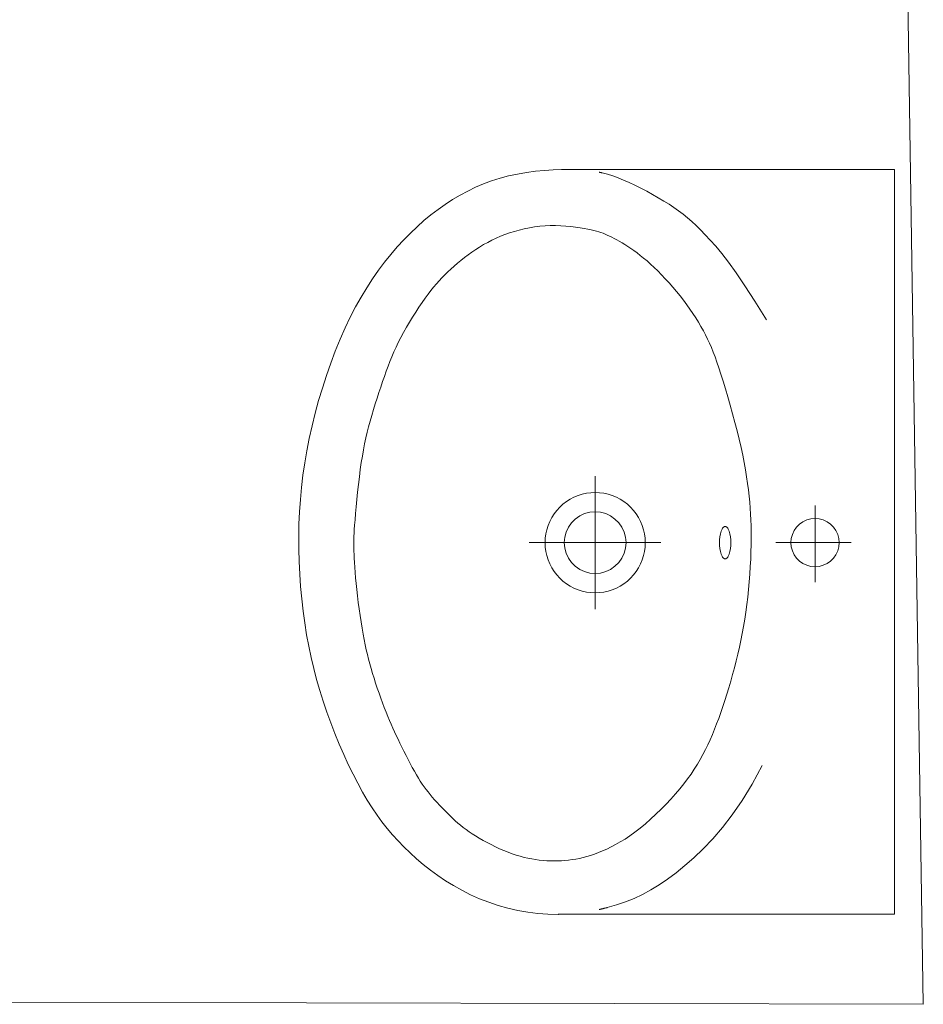
# Model space of a CAD drawing. Units: millimetres. Extents: x 314460 to 1031330, y -109392 to 197899.
# Drawn here: x 586879 to 587452, y -64435 to -63810 of the extents above; entities that cross this region are included whole.
import ezdxf

# ---------------------------------------------------------------- set-up
doc = ezdxf.new("R2010")
doc.units = ezdxf.units.MM
doc.layers.add('_DXF stavba', color=9, linetype='Continuous', lineweight=13)

msp = doc.modelspace()

# ---------------------------------------------------------------- linework, layer by layer
at = {"layer": '_DXF stavba'}
for p, q in [((587421.581, -62434.172, 770), (587452.128, -64435.055, 770)), ((587194.52, -63908.045, 770), (587188.9, -63909.26, 770)), ((587200.228, -63907.058, 770), (587194.52, -63908.045, 770)), ((587205.957, -63906.289, 770), (587200.228, -63907.058, 770)), ((587211.633, -63905.725, 770), (587205.957, -63906.289, 770)), ((587217.187, -63905.354, 770), (587211.633, -63905.725, 770)), ((587222.549, -63905.163, 770), (587217.187, -63905.354, 770)), ((587227.646, -63905.14, 770), (587222.549, -63905.163, 770)), ((587433.823, -63905.15, 770), (587225.436, -63905.15, 770)), ((587251.628, -63908.176, 770), (587248.185, -63907.283, 770)), ((587255.008, -63909.234, 770), (587251.628, -63908.176, 770)), ((587433.823, -64377.857, 770), (587433.823, -63905.15, 770)), ((587172.921, -63914.337, 770), (587167.864, -63916.492, 770)), ((587178.106, -63912.41, 770), (587172.921, -63914.337, 770)), ((587183.428, -63910.716, 770), (587178.106, -63912.41, 770)), ((587188.9, -63909.26, 770), (587183.428, -63910.716, 770)), ((587258.392, -63910.46, 770), (587255.008, -63909.234, 770)), ((587261.849, -63911.86, 770), (587258.392, -63910.46, 770)), ((587265.429, -63913.433, 770), (587261.849, -63911.86, 770)), ((587269.105, -63915.159, 770), (587265.429, -63913.433, 770)), ((587162.923, -63918.872, 770), (587158.087, -63921.471, 770)), ((587167.864, -63916.492, 770), (587162.923, -63918.872, 770)), ((587272.833, -63917.011, 770), (587269.105, -63915.159, 770)), ((587276.569, -63918.965, 770), (587272.833, -63917.011, 770)), ((587280.268, -63920.994, 770), (587276.569, -63918.965, 770)), ((587283.885, -63923.074, 770), (587280.268, -63920.994, 770)), ((587148.686, -63927.31, 770), (587144.1, -63930.542, 770)), ((587153.345, -63924.286, 770), (587148.686, -63927.31, 770)), ((587158.087, -63921.471, 770), (587153.345, -63924.286, 770)), ((587287.376, -63925.178, 770), (587283.885, -63923.074, 770)), ((587290.697, -63927.282, 770), (587287.376, -63925.178, 770)), ((587293.818, -63929.37, 770), (587290.697, -63927.282, 770)), ((587144.1, -63930.542, 770), (587139.587, -63933.981, 770)), ((587296.772, -63931.472, 770), (587293.818, -63929.37, 770)), ((587299.609, -63933.627, 770), (587296.772, -63931.472, 770)), ((587135.148, -63937.629, 770), (587130.785, -63941.487, 770)), ((587139.587, -63933.981, 770), (587135.148, -63937.629, 770)), ((587302.377, -63935.875, 770), (587299.609, -63933.627, 770)), ((587305.126, -63938.257, 770), (587302.377, -63935.875, 770)), ((587307.904, -63940.812, 770), (587305.126, -63938.257, 770)), ((587126.499, -63945.556, 770), (587122.291, -63949.838, 770)), ((587130.785, -63941.487, 770), (587126.499, -63945.556, 770)), ((587186.585, -63946.459, 770), (587189.527, -63945.418, 770)), ((587189.527, -63945.418, 770), (587192.555, -63944.465, 770)), ((587192.555, -63944.465, 770), (587195.663, -63943.606, 770)), ((587195.663, -63943.606, 770), (587198.838, -63942.848, 770)), ((587198.838, -63942.848, 770), (587202.071, -63942.196, 770)), ((587202.071, -63942.196, 770), (587205.35, -63941.659, 770)), ((587205.35, -63941.659, 770), (587208.664, -63941.242, 770)), ((587208.664, -63941.242, 770), (587212.002, -63940.952, 770)), ((587212.002, -63940.952, 770), (587215.355, -63940.796, 770)), ((587215.355, -63940.796, 770), (587218.705, -63940.776, 770)), ((587218.705, -63940.776, 770), (587222.021, -63940.877, 770)), ((587222.021, -63940.877, 770), (587225.267, -63941.08, 770)), ((587225.267, -63941.08, 770), (587228.406, -63941.367, 770)), ((587228.406, -63941.367, 770), (587231.4, -63941.719, 770)), ((587231.4, -63941.719, 770), (587234.215, -63942.116, 770)), ((587234.215, -63942.116, 770), (587236.812, -63942.539, 770)), ((587236.812, -63942.539, 770), (587239.156, -63942.97, 770)), ((587239.156, -63942.97, 770), (587241.223, -63943.394, 770)), ((587241.223, -63943.394, 770), (587243.047, -63943.816, 770)), ((587243.047, -63943.816, 770), (587244.672, -63944.245, 770)), ((587244.672, -63944.245, 770), (587246.146, -63944.689, 770)), ((587246.146, -63944.689, 770), (587247.514, -63945.158, 770)), ((587247.514, -63945.158, 770), (587248.823, -63945.659, 770)), ((587248.823, -63945.659, 770), (587250.118, -63946.205, 770)), ((587310.761, -63943.579, 770), (587307.904, -63940.812, 770)), ((587313.744, -63946.6, 770), (587310.761, -63943.579, 770)), ((587122.291, -63949.838, 770), (587118.162, -63954.334, 770)), ((587173.017, -63952.887, 770), (587175.598, -63951.447, 770)), ((587175.598, -63951.447, 770), (587178.239, -63950.082, 770)), ((587178.239, -63950.082, 770), (587180.947, -63948.794, 770)), ((587180.947, -63948.794, 770), (587183.727, -63947.586, 770)), ((587183.727, -63947.586, 770), (587186.585, -63946.459, 770)), ((587250.118, -63946.205, 770), (587251.446, -63946.801, 770)), ((587251.446, -63946.801, 770), (587252.845, -63947.457, 770)), ((587252.845, -63947.457, 770), (587254.319, -63948.178, 770)), ((587254.319, -63948.178, 770), (587255.865, -63948.965, 770)), ((587255.865, -63948.965, 770), (587257.48, -63949.823, 770)), ((587257.48, -63949.823, 770), (587259.16, -63950.756, 770)), ((587259.16, -63950.756, 770), (587260.901, -63951.765, 770)), ((587260.901, -63951.765, 770), (587262.7, -63952.855, 770)), ((587316.913, -63949.945, 770), (587313.744, -63946.6, 770)), ((587320.358, -63953.809, 770), (587316.913, -63949.945, 770)), ((587118.162, -63954.334, 770), (587114.113, -63959.045, 770)), ((587163.199, -63959.332, 770), (587165.582, -63957.628, 770)), ((587165.582, -63957.628, 770), (587168.014, -63955.981, 770)), ((587168.014, -63955.981, 770), (587170.492, -63954.4, 770)), ((587170.492, -63954.4, 770), (587173.017, -63952.887, 770)), ((587262.7, -63952.855, 770), (587264.554, -63954.03, 770)), ((587264.554, -63954.03, 770), (587266.46, -63955.293, 770)), ((587266.46, -63955.293, 770), (587268.417, -63956.652, 770)), ((587268.417, -63956.652, 770), (587270.426, -63958.115, 770)), ((587270.426, -63958.115, 770), (587272.488, -63959.693, 770)), ((587324.18, -63958.417, 770), (587320.358, -63953.809, 770)), ((587328.481, -63963.994, 770), (587324.18, -63958.417, 770)), ((587110.148, -63963.975, 770), (587106.268, -63969.137, 770)), ((587114.113, -63959.045, 770), (587110.148, -63963.975, 770)), ((587154.271, -63966.519, 770), (587156.401, -63964.687, 770)), ((587156.401, -63964.687, 770), (587158.602, -63962.872, 770)), ((587158.602, -63962.872, 770), (587160.87, -63961.084, 770)), ((587160.87, -63961.084, 770), (587163.199, -63959.332, 770)), ((587272.488, -63959.693, 770), (587274.603, -63961.392, 770)), ((587274.603, -63961.392, 770), (587276.773, -63963.222, 770)), ((587276.773, -63963.222, 770), (587278.997, -63965.191, 770)), ((587333.361, -63970.767, 770), (587328.481, -63963.994, 770)), ((587106.268, -63969.137, 770), (587102.478, -63974.544, 770)), ((587148.371, -63972.019, 770), (587150.253, -63970.191, 770)), ((587150.253, -63970.191, 770), (587152.22, -63968.356, 770)), ((587152.22, -63968.356, 770), (587154.271, -63966.519, 770)), ((587278.997, -63965.191, 770), (587281.276, -63967.308, 770)), ((587281.276, -63967.308, 770), (587283.608, -63969.578, 770)), ((587283.608, -63969.578, 770), (587285.976, -63971.984, 770)), ((587338.921, -63978.961, 770), (587333.361, -63970.767, 770)), ((587102.478, -63974.544, 770), (587098.783, -63980.211, 770)), ((587143.047, -63977.71, 770), (587144.79, -63975.749, 770)), ((587144.79, -63975.749, 770), (587146.557, -63973.861, 770)), ((587146.557, -63973.861, 770), (587148.371, -63972.019, 770)), ((587285.976, -63971.984, 770), (587288.363, -63974.507, 770)), ((587288.363, -63974.507, 770), (587290.748, -63977.128, 770)), ((587290.748, -63977.128, 770), (587293.113, -63979.827, 770)), ((587098.783, -63980.211, 770), (587095.187, -63986.153, 770)), ((587137.747, -63984.324, 770), (587139.547, -63981.969, 770)), ((587139.547, -63981.969, 770), (587141.306, -63979.773, 770)), ((587141.306, -63979.773, 770), (587143.047, -63977.71, 770)), ((587293.113, -63979.827, 770), (587295.438, -63982.583, 770)), ((587295.438, -63982.583, 770), (587297.705, -63985.377, 770)), ((587345.26, -63988.803, 770), (587338.921, -63978.961, 770)), ((587095.187, -63986.153, 770), (587091.693, -63992.384, 770)), ((587131.952, -63992.556, 770), (587133.946, -63989.623, 770)), ((587133.946, -63989.623, 770), (587135.885, -63986.87, 770)), ((587135.885, -63986.87, 770), (587137.747, -63984.324, 770)), ((587297.705, -63985.377, 770), (587299.894, -63988.19, 770)), ((587299.894, -63988.19, 770), (587301.99, -63991.005, 770)), ((587352.481, -64000.516, 770), (587345.26, -63988.803, 770)), ((587091.693, -63992.384, 770), (587088.307, -63998.917, 770)), ((587127.913, -63998.809, 770), (587129.932, -63995.631, 770)), ((587129.932, -63995.631, 770), (587131.952, -63992.556, 770)), ((587301.99, -63991.005, 770), (587303.988, -63993.812, 770)), ((587303.988, -63993.812, 770), (587305.889, -63996.607, 770)), ((587088.307, -63998.917, 770), (587085.032, -64005.769, 770)), ((587123.999, -64005.319, 770), (587125.926, -64002.051, 770)), ((587125.926, -64002.051, 770), (587127.913, -63998.809, 770)), ((587305.889, -63996.607, 770), (587307.691, -63999.384, 770)), ((587307.691, -63999.384, 770), (587309.394, -64002.139, 770)), ((587309.394, -64002.139, 770), (587310.997, -64004.864, 770)), ((587085.032, -64005.769, 770), (587081.873, -64012.942, 770)), ((587120.439, -64011.779, 770), (587122.161, -64008.574, 770)), ((587122.161, -64008.574, 770), (587123.999, -64005.319, 770)), ((587310.997, -64004.864, 770), (587312.499, -64007.556, 770)), ((587312.499, -64007.556, 770), (587313.901, -64010.208, 770)), ((587081.873, -64012.942, 770), (587078.843, -64020.393, 770)), ((587118.857, -64014.904, 770), (587120.439, -64011.779, 770)), ((587313.901, -64010.208, 770), (587315.205, -64012.825, 770)), ((587315.205, -64012.825, 770), (587316.433, -64015.46, 770)), ((587078.843, -64020.393, 770), (587075.955, -64028.068, 770)), ((587114.774, -64024.003, 770), (587116.045, -64020.99, 770)), ((587116.045, -64020.99, 770), (587117.399, -64017.966, 770)), ((587117.399, -64017.966, 770), (587118.857, -64014.904, 770)), ((587316.433, -64015.46, 770), (587317.61, -64018.172, 770)), ((587317.61, -64018.172, 770), (587318.763, -64021.025, 770)), ((587318.763, -64021.025, 770), (587319.917, -64024.08, 770)), ((587112.395, -64030.1, 770), (587113.564, -64027.031, 770)), ((587113.564, -64027.031, 770), (587114.774, -64024.003, 770)), ((587319.917, -64024.08, 770), (587321.098, -64027.397, 770)), ((587075.955, -64028.068, 770), (587073.222, -64035.914, 770)), ((587110.09, -64036.466, 770), (587111.244, -64033.236, 770)), ((587111.244, -64033.236, 770), (587112.395, -64030.1, 770)), ((587321.098, -64027.397, 770), (587322.331, -64031.04, 770)), ((587322.331, -64031.04, 770), (587323.642, -64035.07, 770)), ((587073.222, -64035.914, 770), (587070.658, -64043.878, 770)), ((587107.734, -64043.248, 770), (587108.918, -64039.807, 770)), ((587108.918, -64039.807, 770), (587110.09, -64036.466, 770)), ((587323.642, -64035.07, 770), (587325.047, -64039.524, 770)), ((587325.047, -64039.524, 770), (587326.527, -64044.345, 770)), ((587070.658, -64043.878, 770), (587068.274, -64051.906, 770)), ((587106.548, -64046.767, 770), (587107.734, -64043.248, 770)), ((587326.527, -64044.345, 770), (587328.05, -64049.451, 770)), ((587068.274, -64051.906, 770), (587066.086, -64059.942, 770)), ((587104.217, -64053.961, 770), (587105.372, -64050.345, 770)), ((587105.372, -64050.345, 770), (587106.548, -64046.767, 770)), ((587328.05, -64049.451, 770), (587329.587, -64054.762, 770)), ((587102.013, -64061.227, 770), (587103.093, -64057.595, 770)), ((587103.093, -64057.595, 770), (587104.217, -64053.961, 770)), ((587329.587, -64054.762, 770), (587331.108, -64060.195, 770)), ((587066.086, -64059.942, 770), (587064.105, -64067.935, 770)), ((587100.025, -64068.413, 770), (587100.987, -64064.837, 770)), ((587100.987, -64064.837, 770), (587102.013, -64061.227, 770)), ((587331.108, -64060.195, 770), (587332.582, -64065.67, 770)), ((587064.105, -64067.935, 770), (587062.342, -64075.842, 770)), ((587099.123, -64071.985, 770), (587100.025, -64068.413, 770)), ((587332.582, -64065.67, 770), (587333.981, -64071.105, 770)), ((587333.981, -64071.105, 770), (587335.273, -64076.417, 770)), ((587062.342, -64075.842, 770), (587060.796, -64083.673, 770)), ((587097.485, -64079.281, 770), (587098.278, -64075.595, 770)), ((587098.278, -64075.595, 770), (587099.123, -64071.985, 770)), ((587335.273, -64076.417, 770), (587336.436, -64081.542, 770)), ((587096.038, -64087.044, 770), (587096.74, -64083.084, 770)), ((587096.74, -64083.084, 770), (587097.485, -64079.281, 770)), ((587336.436, -64081.542, 770), (587337.472, -64086.473, 770)), ((587060.796, -64083.673, 770), (587059.463, -64091.449, 770)), ((587095.375, -64091.199, 770), (587096.038, -64087.044, 770)), ((587337.472, -64086.473, 770), (587338.39, -64091.22, 770)), ((587059.463, -64091.449, 770), (587058.336, -64099.192, 770)), ((587094.149, -64100.232, 770), (587094.746, -64095.59, 770)), ((587094.746, -64095.59, 770), (587095.375, -64091.199, 770)), ((587338.39, -64091.22, 770), (587339.198, -64095.793, 770)), ((587339.198, -64095.793, 770), (587339.905, -64100.202, 770)), ((587058.336, -64099.192, 770), (587057.413, -64106.924, 770)), ((587093.585, -64105.037, 770), (587094.149, -64100.232, 770)), ((587243.823, -64142.028, 770), (587243.823, -64099.873, 770)), ((587339.905, -64100.202, 770), (587340.521, -64104.456, 770)), ((587057.413, -64106.924, 770), (587056.688, -64114.667, 770)), ((587093.059, -64109.891, 770), (587093.585, -64105.037, 770)), ((587340.521, -64104.456, 770), (587341.055, -64108.564, 770)), ((587341.055, -64108.564, 770), (587341.514, -64112.537, 770)), ((587056.688, -64114.667, 770), (587056.157, -64122.441, 770)), ((587092.136, -64119.293, 770), (587092.574, -64114.68, 770)), ((587092.574, -64114.68, 770), (587093.059, -64109.891, 770)), ((587341.514, -64112.537, 770), (587341.907, -64116.391, 770)), ((587091.746, -64123.615, 770), (587092.136, -64119.293, 770)), ((587341.907, -64116.391, 770), (587342.236, -64120.161, 770)), ((587342.236, -64120.161, 770), (587342.5, -64123.892, 770)), ((587383.382, -64142.028, 770), (587383.382, -64118.534, 770)), ((587056.157, -64122.441, 770), (587055.815, -64130.269, 770)), ((587091.41, -64127.533, 770), (587091.746, -64123.615, 770)), ((587342.5, -64123.892, 770), (587342.7, -64127.627, 770)), ((587055.815, -64130.269, 770), (587055.659, -64138.163, 770)), ((587090.912, -64133.741, 770), (587091.132, -64130.933, 770)), ((587091.132, -64130.933, 770), (587091.41, -64127.533, 770)), ((587323.808, -64134.777, 770), (587324.384, -64133.446, 770)), ((587324.384, -64133.446, 770), (587324.7, -64132.919, 770)), ((587324.7, -64132.919, 770), (587325.029, -64132.494, 770)), ((587325.029, -64132.494, 770), (587325.363, -64132.171, 770)), ((587325.363, -64132.171, 770), (587325.699, -64131.946, 770)), ((587325.699, -64131.946, 770), (587326.03, -64131.815, 770)), ((587326.03, -64131.815, 770), (587326.354, -64131.774, 770)), ((587326.354, -64131.774, 770), (587326.677, -64131.815, 770)), ((587326.677, -64131.815, 770), (587327.009, -64131.946, 770)), ((587327.009, -64131.946, 770), (587327.345, -64132.171, 770)), ((587327.345, -64132.171, 770), (587327.679, -64132.494, 770)), ((587327.679, -64132.494, 770), (587328.008, -64132.919, 770)), ((587328.008, -64132.919, 770), (587328.324, -64133.446, 770)), ((587328.324, -64133.446, 770), (587328.9, -64134.777, 770)), ((587342.7, -64127.627, 770), (587342.836, -64131.41, 770)), ((587342.836, -64131.41, 770), (587342.909, -64135.282, 770)), ((587055.659, -64138.163, 770), (587055.684, -64146.102, 770)), ((587090.532, -64140.975, 770), (587090.564, -64139.536, 770)), ((587090.564, -64139.536, 770), (587090.635, -64137.927, 770)), ((587090.635, -64137.927, 770), (587090.749, -64136.034, 770)), ((587090.749, -64136.034, 770), (587090.912, -64133.741, 770)), ((587322.814, -64140.162, 770), (587323.007, -64138.253, 770)), ((587323.007, -64138.253, 770), (587323.341, -64136.417, 770)), ((587323.341, -64136.417, 770), (587323.808, -64134.777, 770)), ((587328.9, -64134.777, 770), (587329.367, -64136.417, 770)), ((587329.367, -64136.417, 770), (587329.701, -64138.253, 770)), ((587329.701, -64138.253, 770), (587329.894, -64140.162, 770)), ((587342.917, -64139.288, 770), (587342.863, -64143.471, 770)), ((587342.909, -64135.282, 770), (587342.917, -64139.288, 770)), ((587055.684, -64146.102, 770), (587055.886, -64154.057, 770)), ((587090.532, -64142.363, 770), (587090.532, -64140.975, 770)), ((587090.557, -64143.812, 770), (587090.532, -64142.363, 770)), ((587090.604, -64145.438, 770), (587090.557, -64143.812, 770)), ((587090.667, -64147.338, 770), (587090.604, -64145.438, 770)), ((587243.823, -64142.028, 770), (587201.843, -64142.028, 770)), ((587243.823, -64142.028, 770), (587243.823, -64184.252, 770)), ((587243.823, -64142.028, 770), (587285.411, -64142.028, 770)), ((587322.754, -64142.028, 770), (587322.814, -64140.162, 770)), ((587322.814, -64143.894, 770), (587322.754, -64142.028, 770)), ((587323.007, -64145.803, 770), (587322.814, -64143.894, 770)), ((587323.341, -64147.64, 770), (587323.007, -64145.803, 770)), ((587329.701, -64145.803, 770), (587329.367, -64147.64, 770)), ((587329.894, -64143.894, 770), (587329.701, -64145.803, 770)), ((587329.894, -64140.162, 770), (587329.954, -64142.028, 770)), ((587329.954, -64142.028, 770), (587329.894, -64143.894, 770)), ((587342.863, -64143.471, 770), (587342.746, -64147.86, 770)), ((587383.382, -64142.028, 770), (587358.431, -64142.028, 770)), ((587383.382, -64142.028, 770), (587383.382, -64167.214, 770)), ((587383.382, -64142.028, 770), (587406.301, -64142.028, 770)), ((587090.751, -64149.52, 770), (587090.667, -64147.338, 770)), ((587090.863, -64151.975, 770), (587090.751, -64149.52, 770)), ((587091.008, -64154.692, 770), (587090.863, -64151.975, 770)), ((587323.808, -64149.279, 770), (587323.341, -64147.64, 770)), ((587324.384, -64150.611, 770), (587323.808, -64149.279, 770)), ((587324.7, -64151.137, 770), (587324.384, -64150.611, 770)), ((587325.029, -64151.563, 770), (587324.7, -64151.137, 770)), ((587325.363, -64151.886, 770), (587325.029, -64151.563, 770)), ((587325.699, -64152.111, 770), (587325.363, -64151.886, 770)), ((587326.03, -64152.241, 770), (587325.699, -64152.111, 770)), ((587326.354, -64152.283, 770), (587326.03, -64152.241, 770)), ((587326.677, -64152.241, 770), (587326.354, -64152.283, 770)), ((587327.009, -64152.111, 770), (587326.677, -64152.241, 770)), ((587327.345, -64151.886, 770), (587327.009, -64152.111, 770)), ((587327.679, -64151.563, 770), (587327.345, -64151.886, 770)), ((587328.008, -64151.137, 770), (587327.679, -64151.563, 770)), ((587328.324, -64150.611, 770), (587328.008, -64151.137, 770)), ((587328.9, -64149.279, 770), (587328.324, -64150.611, 770)), ((587329.367, -64147.64, 770), (587328.9, -64149.279, 770)), ((587342.746, -64147.86, 770), (587342.566, -64152.428, 770)), ((587055.886, -64154.057, 770), (587056.263, -64161.997, 770)), ((587091.194, -64157.661, 770), (587091.008, -64154.692, 770)), ((587091.427, -64160.872, 770), (587091.194, -64157.661, 770)), ((587342.321, -64157.135, 770), (587342.013, -64161.942, 770)), ((587342.566, -64152.428, 770), (587342.321, -64157.135, 770)), ((587056.263, -64161.997, 770), (587056.81, -64169.893, 770)), ((587091.713, -64164.313, 770), (587091.427, -64160.872, 770)), ((587092.059, -64167.976, 770), (587091.713, -64164.313, 770)), ((587342.013, -64161.942, 770), (587341.64, -64166.806, 770)), ((587056.81, -64169.893, 770), (587057.525, -64177.714, 770)), ((587092.468, -64171.842, 770), (587092.059, -64167.976, 770)), ((587341.64, -64166.806, 770), (587341.201, -64171.688, 770)), ((587092.936, -64175.862, 770), (587092.468, -64171.842, 770)), ((587093.454, -64179.979, 770), (587092.936, -64175.862, 770)), ((587340.697, -64176.549, 770), (587340.127, -64181.345, 770)), ((587341.201, -64171.688, 770), (587340.697, -64176.549, 770)), ((587057.525, -64177.714, 770), (587058.403, -64185.43, 770)), ((587094.013, -64184.137, 770), (587093.454, -64179.979, 770)), ((587340.127, -64181.345, 770), (587339.491, -64186.048, 770)), ((587058.403, -64185.43, 770), (587059.442, -64193.012, 770)), ((587094.607, -64188.279, 770), (587094.013, -64184.137, 770)), ((587095.226, -64192.348, 770), (587094.607, -64188.279, 770)), ((587339.491, -64186.048, 770), (587338.79, -64190.659, 770)), ((587059.442, -64193.012, 770), (587060.638, -64200.438, 770)), ((587095.864, -64196.287, 770), (587095.226, -64192.348, 770)), ((587338.025, -64195.191, 770), (587337.2, -64199.656, 770)), ((587338.79, -64190.659, 770), (587338.025, -64195.191, 770)), ((587060.638, -64200.438, 770), (587061.991, -64207.72, 770)), ((587096.511, -64200.04, 770), (587095.864, -64196.287, 770)), ((587097.162, -64203.567, 770), (587096.511, -64200.04, 770)), ((587337.2, -64199.656, 770), (587336.314, -64204.065, 770)), ((587061.991, -64207.72, 770), (587063.504, -64214.878, 770)), ((587097.824, -64206.893, 770), (587097.162, -64203.567, 770)), ((587098.504, -64210.06, 770), (587097.824, -64206.893, 770)), ((587335.371, -64208.432, 770), (587334.372, -64212.766, 770)), ((587336.314, -64204.065, 770), (587335.371, -64208.432, 770)), ((587099.21, -64213.11, 770), (587098.504, -64210.06, 770)), ((587099.952, -64216.087, 770), (587099.21, -64213.11, 770)), ((587334.372, -64212.766, 770), (587333.317, -64217.081, 770)), ((587063.504, -64214.878, 770), (587065.176, -64221.933, 770)), ((587100.738, -64219.03, 770), (587099.952, -64216.087, 770)), ((587101.575, -64221.983, 770), (587100.738, -64219.03, 770)), ((587333.317, -64217.081, 770), (587332.212, -64221.385, 770)), ((587065.176, -64221.933, 770), (587067.009, -64228.905, 770)), ((587102.472, -64224.988, 770), (587101.575, -64221.983, 770)), ((587103.434, -64228.075, 770), (587102.472, -64224.988, 770)), ((587331.059, -64225.665, 770), (587329.867, -64229.904, 770)), ((587332.212, -64221.385, 770), (587331.059, -64225.665, 770)), ((587067.009, -64228.905, 770), (587069.004, -64235.814, 770)), ((587104.453, -64231.223, 770), (587103.434, -64228.075, 770)), ((587105.517, -64234.401, 770), (587104.453, -64231.223, 770)), ((587329.867, -64229.904, 770), (587328.642, -64234.086, 770)), ((587069.004, -64235.814, 770), (587071.161, -64242.681, 770)), ((587106.614, -64237.577, 770), (587105.517, -64234.401, 770)), ((587107.732, -64240.719, 770), (587106.614, -64237.577, 770)), ((587327.39, -64238.195, 770), (587326.118, -64242.213, 770)), ((587328.642, -64234.086, 770), (587327.39, -64238.195, 770)), ((587071.161, -64242.681, 770), (587073.483, -64249.526, 770)), ((587108.859, -64243.793, 770), (587107.732, -64240.719, 770)), ((587109.985, -64246.768, 770), (587108.859, -64243.793, 770)), ((587326.118, -64242.213, 770), (587324.832, -64246.124, 770)), ((587073.483, -64249.526, 770), (587075.966, -64256.359, 770)), ((587111.096, -64249.613, 770), (587109.985, -64246.768, 770)), ((587112.185, -64252.305, 770), (587111.096, -64249.613, 770)), ((587113.257, -64254.866, 770), (587112.185, -64252.305, 770)), ((587323.539, -64249.912, 770), (587322.243, -64253.566, 770)), ((587324.832, -64246.124, 770), (587323.539, -64249.912, 770)), ((587075.966, -64256.359, 770), (587078.592, -64263.144, 770)), ((587114.324, -64257.329, 770), (587113.257, -64254.866, 770)), ((587115.395, -64259.725, 770), (587114.324, -64257.329, 770)), ((587320.934, -64257.096, 770), (587319.603, -64260.516, 770)), ((587322.243, -64253.566, 770), (587320.934, -64257.096, 770)), ((587078.592, -64263.144, 770), (587081.34, -64269.837, 770)), ((587116.48, -64262.087, 770), (587115.395, -64259.725, 770)), ((587117.589, -64264.447, 770), (587116.48, -64262.087, 770)), ((587118.732, -64266.838, 770), (587117.589, -64264.447, 770)), ((587318.237, -64263.844, 770), (587316.825, -64267.093, 770)), ((587319.603, -64260.516, 770), (587318.237, -64263.844, 770)), ((587081.34, -64269.837, 770), (587084.188, -64276.391, 770)), ((587119.919, -64269.291, 770), (587118.732, -64266.838, 770)), ((587121.157, -64271.828, 770), (587119.919, -64269.291, 770)), ((587315.357, -64270.281, 770), (587313.821, -64273.421, 770)), ((587316.825, -64267.093, 770), (587315.357, -64270.281, 770)), ((587084.188, -64276.391, 770), (587087.116, -64282.76, 770)), ((587122.437, -64274.426, 770), (587121.157, -64271.828, 770)), ((587123.747, -64277.051, 770), (587122.437, -64274.426, 770)), ((587125.076, -64279.669, 770), (587123.747, -64277.051, 770)), ((587312.205, -64276.531, 770), (587310.498, -64279.624, 770)), ((587313.821, -64273.421, 770), (587312.205, -64276.531, 770)), ((587087.116, -64282.76, 770), (587090.1, -64288.9, 770)), ((587126.41, -64282.246, 770), (587125.076, -64279.669, 770)), ((587127.74, -64284.749, 770), (587126.41, -64282.246, 770)), ((587308.688, -64282.708, 770), (587306.759, -64285.794, 770)), ((587310.498, -64279.624, 770), (587308.688, -64282.708, 770)), ((587343.462, -64295.222, 770), (587349.849, -64283.541, 770)), ((587090.1, -64288.9, 770), (587093.12, -64294.763, 770)), ((587129.051, -64287.143, 770), (587127.74, -64284.749, 770)), ((587130.333, -64289.395, 770), (587129.051, -64287.143, 770)), ((587131.578, -64291.481, 770), (587130.333, -64289.395, 770)), ((587304.699, -64288.887, 770), (587302.494, -64291.996, 770)), ((587306.759, -64285.794, 770), (587304.699, -64288.887, 770)), ((587093.12, -64294.763, 770), (587096.154, -64300.305, 770)), ((587132.797, -64293.418, 770), (587131.578, -64291.481, 770)), ((587134.006, -64295.236, 770), (587132.797, -64293.418, 770)), ((587135.221, -64296.962, 770), (587134.006, -64295.236, 770)), ((587300.13, -64295.13, 770), (587297.594, -64298.295, 770)), ((587302.494, -64291.996, 770), (587300.13, -64295.13, 770)), ((587337.104, -64305.601, 770), (587343.462, -64295.222, 770)), ((587096.154, -64300.305, 770), (587099.189, -64305.495, 770)), ((587136.455, -64298.624, 770), (587135.221, -64296.962, 770)), ((587137.727, -64300.252, 770), (587136.455, -64298.624, 770)), ((587139.05, -64301.873, 770), (587137.727, -64300.252, 770)), ((587140.44, -64303.515, 770), (587139.05, -64301.873, 770)), ((587294.872, -64301.499, 770), (587291.959, -64304.744, 770)), ((587297.594, -64298.295, 770), (587294.872, -64301.499, 770)), ((587099.189, -64305.495, 770), (587102.242, -64310.36, 770)), ((587141.909, -64305.199, 770), (587140.44, -64303.515, 770)), ((587143.448, -64306.917, 770), (587141.909, -64305.199, 770)), ((587145.043, -64308.652, 770), (587143.448, -64306.917, 770)), ((587288.884, -64308.001, 770), (587285.682, -64311.231, 770)), ((587291.959, -64304.744, 770), (587288.884, -64308.001, 770)), ((587330.798, -64314.794, 770), (587337.104, -64305.601, 770)), ((587102.242, -64310.36, 770), (587105.339, -64314.943, 770)), ((587146.681, -64310.391, 770), (587145.043, -64308.652, 770)), ((587148.35, -64312.117, 770), (587146.681, -64310.391, 770)), ((587150.034, -64313.814, 770), (587148.35, -64312.117, 770)), ((587151.722, -64315.466, 770), (587150.034, -64313.814, 770)), ((587282.391, -64314.4, 770), (587279.047, -64317.47, 770)), ((587285.682, -64311.231, 770), (587282.391, -64314.4, 770)), ((587324.565, -64322.916, 770), (587330.798, -64314.794, 770)), ((587105.339, -64314.943, 770), (587108.507, -64319.287, 770)), ((587108.507, -64319.287, 770), (587111.771, -64323.433, 770)), ((587153.399, -64317.059, 770), (587151.722, -64315.466, 770)), ((587155.06, -64318.58, 770), (587153.399, -64317.059, 770)), ((587156.72, -64320.039, 770), (587155.06, -64318.58, 770)), ((587158.402, -64321.449, 770), (587156.72, -64320.039, 770)), ((587275.688, -64320.405, 770), (587272.349, -64323.168, 770)), ((587279.047, -64317.47, 770), (587275.688, -64320.405, 770)), ((587111.771, -64323.433, 770), (587115.158, -64327.426, 770)), ((587160.13, -64322.821, 770), (587158.402, -64321.449, 770)), ((587161.927, -64324.17, 770), (587160.13, -64322.821, 770)), ((587163.816, -64325.509, 770), (587161.927, -64324.17, 770)), ((587165.82, -64326.85, 770), (587163.816, -64325.509, 770)), ((587167.961, -64328.208, 770), (587165.82, -64326.85, 770)), ((587269.068, -64325.722, 770), (587265.875, -64328.041, 770)), ((587272.349, -64323.168, 770), (587269.068, -64325.722, 770)), ((587318.428, -64330.086, 770), (587324.565, -64322.916, 770)), ((587115.158, -64327.426, 770), (587118.693, -64331.306, 770)), ((587118.693, -64331.306, 770), (587122.402, -64335.117, 770)), ((587170.255, -64329.588, 770), (587167.961, -64328.208, 770)), ((587172.683, -64330.98, 770), (587170.255, -64329.588, 770)), ((587175.218, -64332.364, 770), (587172.683, -64330.98, 770)), ((587177.833, -64333.723, 770), (587175.218, -64332.364, 770)), ((587259.761, -64332.007, 770), (587256.836, -64333.687, 770)), ((587262.773, -64330.131, 770), (587259.761, -64332.007, 770)), ((587265.875, -64328.041, 770), (587262.773, -64330.131, 770)), ((587312.406, -64336.417, 770), (587318.428, -64330.086, 770)), ((587122.402, -64335.117, 770), (587126.307, -64338.892, 770)), ((587126.307, -64338.892, 770), (587130.412, -64342.617, 770)), ((587180.5, -64335.039, 770), (587177.833, -64333.723, 770)), ((587183.194, -64336.295, 770), (587180.5, -64335.039, 770)), ((587185.887, -64337.471, 770), (587183.194, -64336.295, 770)), ((587188.552, -64338.549, 770), (587185.887, -64337.471, 770)), ((587191.166, -64339.517, 770), (587188.552, -64338.549, 770)), ((587193.732, -64340.376, 770), (587191.166, -64339.517, 770)), ((587243.419, -64339.699, 770), (587240.951, -64340.524, 770)), ((587245.95, -64338.762, 770), (587243.419, -64339.699, 770)), ((587248.554, -64337.708, 770), (587245.95, -64338.762, 770)), ((587251.235, -64336.522, 770), (587248.554, -64337.708, 770)), ((587253.994, -64335.187, 770), (587251.235, -64336.522, 770)), ((587256.836, -64333.687, 770), (587253.994, -64335.187, 770)), ((587306.522, -64342.029, 770), (587312.406, -64336.417, 770)), ((587130.412, -64342.617, 770), (587134.718, -64346.272, 770)), ((587196.252, -64341.129, 770), (587193.732, -64340.376, 770)), ((587198.733, -64341.785, 770), (587196.252, -64341.129, 770)), ((587201.179, -64342.346, 770), (587198.733, -64341.785, 770)), ((587203.596, -64342.821, 770), (587201.179, -64342.346, 770)), ((587205.989, -64343.212, 770), (587203.596, -64342.821, 770)), ((587208.363, -64343.527, 770), (587205.989, -64343.212, 770)), ((587210.722, -64343.77, 770), (587208.363, -64343.527, 770)), ((587213.068, -64343.941, 770), (587210.722, -64343.77, 770)), ((587215.403, -64344.043, 770), (587213.068, -64343.941, 770)), ((587217.728, -64344.076, 770), (587215.403, -64344.043, 770)), ((587220.043, -64344.041, 770), (587217.728, -64344.076, 770)), ((587222.349, -64343.938, 770), (587220.043, -64344.041, 770)), ((587224.649, -64343.768, 770), (587222.349, -64343.938, 770)), ((587226.942, -64343.533, 770), (587224.649, -64343.768, 770)), ((587229.232, -64343.231, 770), (587226.942, -64343.533, 770)), ((587231.526, -64342.858, 770), (587229.232, -64343.231, 770)), ((587233.836, -64342.407, 770), (587231.526, -64342.858, 770)), ((587236.17, -64341.873, 770), (587233.836, -64342.407, 770)), ((587238.539, -64341.247, 770), (587236.17, -64341.873, 770)), ((587240.951, -64340.524, 770), (587238.539, -64341.247, 770)), ((587300.798, -64347.036, 770), (587306.522, -64342.029, 770)), ((587134.718, -64346.272, 770), (587139.225, -64349.833, 770)), ((587139.225, -64349.833, 770), (587143.933, -64353.279, 770)), ((587289.82, -64355.587, 770), (587295.243, -64351.54, 770)), ((587295.243, -64351.54, 770), (587300.798, -64347.036, 770)), ((587143.933, -64353.279, 770), (587148.842, -64356.588, 770)), ((587148.842, -64356.588, 770), (587153.954, -64359.736, 770)), ((587284.481, -64359.207, 770), (587289.82, -64355.587, 770)), ((587153.954, -64359.736, 770), (587159.267, -64362.704, 770)), ((587159.267, -64362.704, 770), (587164.78, -64365.468, 770)), ((587273.859, -64365.289, 770), (587279.177, -64362.431, 770)), ((587279.177, -64362.431, 770), (587284.481, -64359.207, 770)), ((587164.78, -64365.468, 770), (587170.475, -64368.008, 770)), ((587170.475, -64368.008, 770), (587176.333, -64370.305, 770)), ((587176.333, -64370.305, 770), (587182.334, -64372.338, 770)), ((587257.335, -64371.972, 770), (587262.987, -64370.029, 770)), ((587262.987, -64370.029, 770), (587268.479, -64367.811, 770)), ((587268.479, -64367.811, 770), (587273.859, -64365.289, 770)), ((587182.334, -64372.338, 770), (587188.459, -64374.088, 770)), ((587188.459, -64374.088, 770), (587194.688, -64375.537, 770)), ((587194.688, -64375.537, 770), (587201.001, -64376.662, 770)), ((587201.001, -64376.662, 770), (587207.378, -64377.445, 770)), ((587251.489, -64373.665, 770), (587257.335, -64371.972, 770)), ((587207.378, -64377.445, 770), (587213.799, -64377.872, 770)), ((587213.799, -64377.872, 770), (587220.232, -64377.953, 770)), ((587222.68, -64377.857, 770), (587433.823, -64377.857, 770)), ((587452.128, -64435.055, 770), (583296.681, -64425.814, 770))]:
    msp.add_line(p, q, dxfattribs=at)
at = {"layer": '_DXF stavba', "elevation": 770}
for points in [[(587228.011, -63905.15), (587227.963, -63905.148), (587227.919, -63905.147), (587227.879, -63905.146), (587227.843, -63905.145), (587227.812, -63905.144), (587227.783, -63905.144), (587227.759, -63905.143), (587227.737, -63905.142), (587227.718, -63905.142), (587227.702, -63905.141), (587227.689, -63905.141), (587227.677, -63905.141), (587227.668, -63905.14), (587227.661, -63905.14), (587227.656, -63905.14), (587227.652, -63905.14), (587227.649, -63905.14), (587227.647, -63905.14), (587227.646, -63905.14), (587227.646, -63905.14)], [(587248.185, -63907.283), (587248.179, -63907.282), (587248.161, -63907.278), (587248.132, -63907.272), (587248.092, -63907.264), (587248.042, -63907.254), (587247.983, -63907.241), (587247.914, -63907.227), (587247.837, -63907.212), (587247.753, -63907.194), (587247.661, -63907.176), (587247.562, -63907.155), (587247.457, -63907.134), (587247.347, -63907.111), (587247.231, -63907.088), (587247.112, -63907.063), (587246.988, -63907.038), (587246.861, -63907.012), (587246.732, -63906.985), (587246.6, -63906.959), (587246.467, -63906.931)], [(587246.467, -64374.86), (587246.616, -64374.824), (587246.81, -64374.778), (587247.043, -64374.722), (587247.31, -64374.659), (587247.604, -64374.589), (587247.92, -64374.514), (587248.252, -64374.435), (587248.595, -64374.353), (587248.943, -64374.27), (587249.291, -64374.188), (587249.632, -64374.106), (587249.961, -64374.028), (587250.273, -64373.954), (587250.562, -64373.885), (587250.821, -64373.823), (587251.046, -64373.77), (587251.231, -64373.726), (587251.371, -64373.693), (587251.458, -64373.672), (587251.489, -64373.665)], [(587220.232, -64377.953), (587220.239, -64377.953), (587220.26, -64377.952), (587220.294, -64377.951), (587220.342, -64377.949), (587220.402, -64377.946), (587220.475, -64377.944), (587220.561, -64377.94), (587220.658, -64377.936), (587220.768, -64377.932), (587220.889, -64377.927), (587221.021, -64377.922), (587221.165, -64377.916), (587221.319, -64377.91), (587221.484, -64377.904), (587221.659, -64377.897), (587221.844, -64377.89), (587222.039, -64377.882), (587222.244, -64377.874), (587222.458, -64377.865), (587222.68, -64377.857)]]:
    msp.add_lwpolyline(points, dxfattribs=at)
for points in [[(587243.823, -64173.854), (587246.598, -64173.733), (587249.348, -64173.37), (587252.06, -64172.769), (587254.707, -64171.935), (587257.273, -64170.872), (587259.736, -64169.589), (587262.078, -64168.1), (587264.281, -64166.407), (587266.327, -64164.532), (587268.202, -64162.486), (587269.895, -64160.283), (587271.384, -64157.941), (587272.667, -64155.478), (587273.73, -64152.913), (587274.563, -64150.265), (587275.165, -64147.553), (587275.528, -64144.804), (587275.649, -64142.028), (587275.528, -64139.253), (587275.165, -64136.503), (587274.563, -64133.792), (587273.73, -64131.144), (587272.667, -64128.579), (587271.384, -64126.116), (587269.895, -64123.773), (587268.202, -64121.571), (587266.327, -64119.524), (587264.281, -64117.65), (587262.078, -64115.957), (587259.736, -64114.467), (587257.273, -64113.185), (587254.707, -64112.122), (587252.06, -64111.288), (587249.348, -64110.687), (587246.598, -64110.324), (587243.823, -64110.203), (587241.048, -64110.324), (587238.298, -64110.687), (587235.587, -64111.288), (587232.939, -64112.122), (587230.374, -64113.185), (587227.91, -64114.467), (587225.568, -64115.957), (587223.366, -64117.65), (587221.319, -64119.524), (587219.445, -64121.571), (587217.752, -64123.773), (587216.262, -64126.116), (587214.98, -64128.579), (587213.917, -64131.144), (587213.083, -64133.792), (587212.481, -64136.503), (587212.119, -64139.253), (587211.998, -64142.028), (587212.119, -64144.804), (587212.481, -64147.553), (587213.083, -64150.265), (587213.917, -64152.913), (587214.98, -64155.478), (587216.262, -64157.941), (587217.752, -64160.283), (587219.445, -64162.486), (587221.319, -64164.532), (587223.366, -64166.407), (587225.568, -64168.1), (587227.91, -64169.589), (587230.374, -64170.872), (587232.939, -64171.935), (587235.587, -64172.769), (587238.298, -64173.37), (587241.048, -64173.733), (587243.823, -64173.854), (587243.823, -64173.854)], [(587243.823, -64161.614), (587247.223, -64161.316), (587250.521, -64160.433), (587253.616, -64158.989), (587256.413, -64157.031), (587258.826, -64154.618), (587260.784, -64151.821), (587262.228, -64148.727), (587263.111, -64145.428), (587263.409, -64142.028), (587263.111, -64138.628), (587262.228, -64135.33), (587260.784, -64132.236), (587258.826, -64129.439), (587256.413, -64127.026), (587253.616, -64125.067), (587250.521, -64123.624), (587247.223, -64122.74), (587243.823, -64122.443), (587240.423, -64122.74), (587237.125, -64123.624), (587234.03, -64125.067), (587231.234, -64127.026), (587228.821, -64129.439), (587226.862, -64132.236), (587225.419, -64135.33), (587224.535, -64138.628), (587224.238, -64142.028), (587224.535, -64145.428), (587225.419, -64148.727), (587226.862, -64151.821), (587228.821, -64154.618), (587231.234, -64157.031), (587234.03, -64158.989), (587237.125, -64160.433), (587240.423, -64161.316), (587243.823, -64161.614), (587243.823, -64161.614)], [(587383.382, -64157.332), (587386.039, -64157.1), (587388.616, -64156.409), (587391.034, -64155.282), (587393.219, -64153.751), (587395.105, -64151.866), (587396.635, -64149.68), (587397.763, -64147.262), (587398.453, -64144.685), (587398.686, -64142.028), (587398.453, -64139.372), (587397.763, -64136.794), (587396.635, -64134.376), (587395.105, -64132.191), (587393.219, -64130.306), (587391.034, -64128.775), (587388.616, -64127.647), (587386.039, -64126.957), (587383.382, -64126.724), (587380.725, -64126.957), (587378.148, -64127.647), (587375.73, -64128.775), (587373.545, -64130.306), (587371.659, -64132.191), (587370.129, -64134.376), (587369.001, -64136.794), (587368.311, -64139.372), (587368.078, -64142.028), (587368.311, -64144.685), (587369.001, -64147.262), (587370.129, -64149.68), (587371.659, -64151.866), (587373.545, -64153.751), (587375.73, -64155.282), (587378.148, -64156.409), (587380.725, -64157.1), (587383.382, -64157.332), (587383.382, -64157.332)]]:
    msp.add_lwpolyline(points, close=True, dxfattribs=at)

doc.saveas('drawing.dxf')
